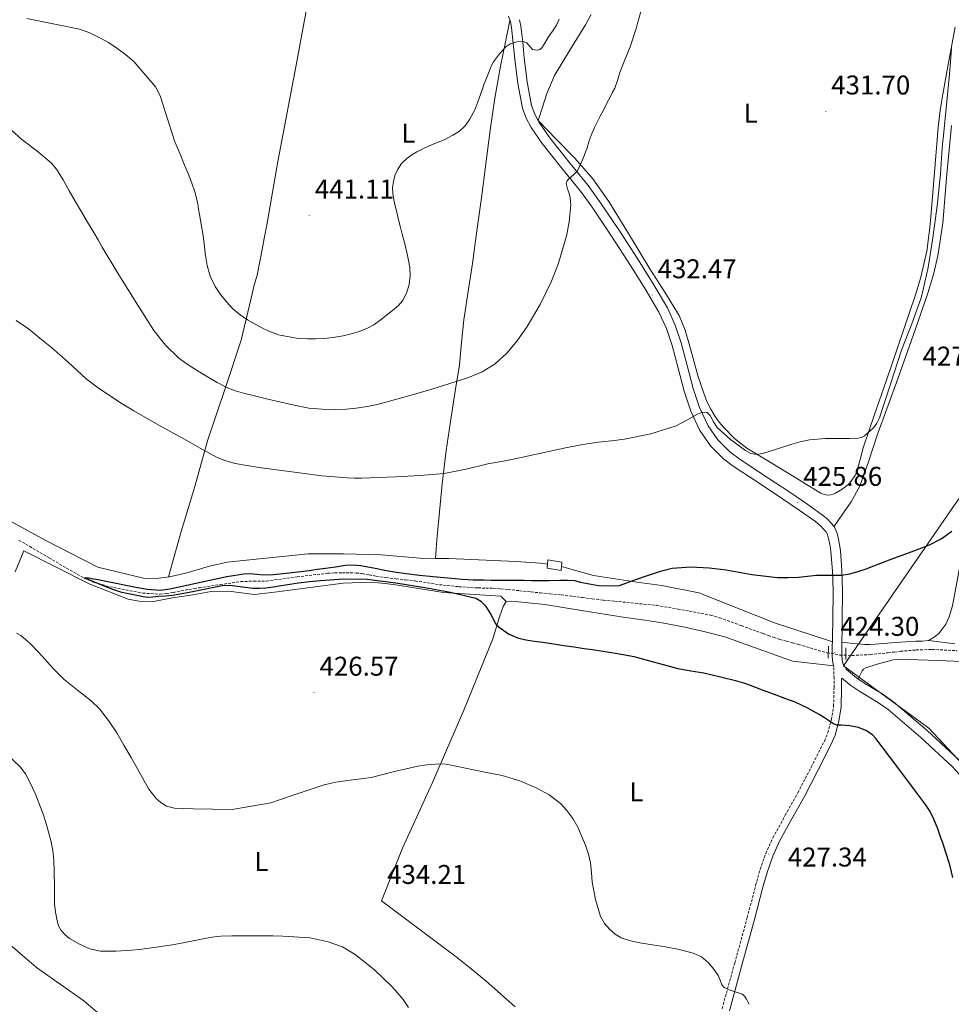
# Model space of a CAD drawing. Units: metres. Extents: x 606455 to 610956, y 4735801 to 4738841.
# Drawn here: x 609124 to 609468, y 4736726 to 4737090 of the extents above; entities that cross this region are included whole.
import ezdxf
from ezdxf.enums import TextEntityAlignment as Align

# ---------------------------------------------------------------- set-up
doc = ezdxf.new("R2010")
doc.units = ezdxf.units.M
doc.header["$MEASUREMENT"] = 0
doc.linetypes.add('TRAZOSX2', pattern=[1.5, 1, -0.5])
for name, color, linetype, lineweight in [('Carátula', 7, 'Continuous', 5), ('Level 1', 19, 'Continuous', 0), ('Level 11', 142, 'Continuous', 13), ('Level 16', 1, 'Continuous', 0), ('Level 21', 19, 'Continuous', 0), ('Level 25', 1, 'Continuous', 0), ('Level 36', 19, 'Continuous', 40), ('Level 37', 92, 'Continuous', 0), ('Level 4', 36, 'Continuous', 30), ('Level 41', 19, 'Continuous', 0), ('Level 5', 36, 'Continuous', 0), ('Level 7', 19, 'Continuous', 0)]:
    doc.layers.add(name, color=color, linetype=linetype, lineweight=lineweight)
doc.styles.add('Arial', font='ARIAL.TTF', dxfattribs={"height": 0.2})

# ---------------------------------------------------------------- blocks, each defined once
blk = doc.blocks.new('5PATER')
at = {"layer": 'Carátula', "linetype": 'Continuous', "lineweight": 5}
h = blk.add_hatch(color=250, dxfattribs=at)
edge = h.paths.add_edge_path()
edge.add_ellipse((0, 0), major_axis=(-1.33, -1.34), ratio=0.999422, start_angle=0, end_angle=360)

msp = doc.modelspace()

# ---------------------------------------------------------------- linework, layer by layer
at = {"layer": 'Level 1', "color": 19, "linetype": 'Continuous', "lineweight": 0, "ltscale": 0.5}
msp.add_polyline3d([(609479.4, 4736807.3, 424.12), (609459.89, 4736828.21, 424.02), (609428.4, 4736851.15, 424.36), (609490.68, 4736941.41, 425.47)], dxfattribs=at)
at = {"layer": 'Level 11', "color": 142, "linetype": 'TRAZOSX2', "lineweight": 13}
for points in [[(609124.08, 4736897.59, 425.03), (609135.22, 4736891.04, 425.03), (609141.68, 4736887.28, 425.03), (609148.21, 4736883.6, 425.01), (609151.86, 4736881.97, 424.93), (609157.65, 4736880.38, 424.69), (609163.6, 4736879.18, 424.5), (609169.81, 4736878.02, 424.43), (609176.02, 4736877.63, 424.36), (609178.6, 4736877.86, 424.32), (609181.19, 4736878.27, 424.28), (609184, 4736878.85, 424.26), (609186.8, 4736879.39, 424.23), (609188.74, 4736879.7, 424.22), (609190.68, 4736880, 424.2), (609198.3, 4736881.16, 424.18), (609205.94, 4736882.27, 424.18), (609210.71, 4736882.45, 424.19), (609215.49, 4736882.49, 424.18), (609226.72, 4736884.01, 424.09), (609237.97, 4736885.36, 423.99), (609240.71, 4736885.47, 423.97), (609243.44, 4736885.52, 423.94), (609244.91, 4736885.53, 423.91), (609246.37, 4736885.52, 423.85), (609248.6, 4736885.44, 423.75), (609250.82, 4736885.23, 423.67), (609253.33, 4736884.77, 423.66), (609255.83, 4736884.3, 423.67), (609259.54, 4736883.78, 423.63), (609263.25, 4736883.29, 423.61), (609266.81, 4736882.91, 423.61), (609270.37, 4736882.53, 423.61)], [(609270.37, 4736882.53, 423.61), (609274.81, 4736881.83, 423.61), (609279.25, 4736881.13, 423.61), (609286.4, 4736880.4, 423.59), (609293.56, 4736879.93, 423.58), (609296.36, 4736879.9, 423.58), (609299.16, 4736879.84, 423.58), (609301.9, 4736879.63, 423.57), (609304.63, 4736879.37, 423.56), (609308.85, 4736878.91, 423.54), (609313.08, 4736878.46, 423.51), (609316.52, 4736878.13, 423.5), (609319.97, 4736877.79, 423.5), (609324.21, 4736877.35, 423.5), (609328.44, 4736876.88, 423.5), (609332.06, 4736876.38, 423.5), (609335.68, 4736875.9, 423.5), (609339.84, 4736875.46, 423.5), (609344, 4736875.04, 423.5), (609351.66, 4736874.28, 423.5), (609359.32, 4736873.5, 423.5), (609367.27, 4736872.16, 423.5), (609371.58, 4736871.36, 423.5), (609375.88, 4736870.53, 423.5), (609379.31, 4736869.86, 423.5), (609382.68, 4736868.94, 423.5), (609390.7, 4736866.03, 423.44), (609398.71, 4736863.1, 423.29), (609400.63, 4736862.4, 423.18), (609402.55, 4736861.71, 423.08), (609404.93, 4736860.95, 423.04), (609407.33, 4736860.28, 423.02), (609409.58, 4736859.69, 423), (609411.83, 4736859.1, 422.98), (609414.74, 4736858.22, 422.94), (609417.65, 4736857.31, 422.89), (609422.32, 4736856, 422.87), (609427.06, 4736855.18, 422.84), (609431.51, 4736855.01, 422.73), (609438.2, 4736855.34, 422.48), (609444.88, 4736856.01, 422.28), (609447.16, 4736856.29, 422.25), (609449.43, 4736856.56, 422.22), (609455.23, 4736857.05, 422.07), (609461.03, 4736857.24, 421.94), (609470.29, 4736856.77, 421.88)]]:
    msp.add_polyline3d(points, dxfattribs=at)
at = {"layer": 'Level 16', "color": 1, "linetype": 'Continuous', "lineweight": 13, "ltscale": 0.5}
msp.add_polyline3d([(609319.04, 4736887.21, 426.57), (609319.33, 4736890.34, 426.57), (609324.5, 4736889.49, 426.57), (609324.25, 4736886.32, 426.57), (609319.04, 4736887.21, 426.57)], dxfattribs=at)
at = {"layer": 'Level 21', "color": 1, "linetype": 'Continuous', "lineweight": 0}
for points in [[(609422.73, 4736854, 424.3), (609422.82, 4736858.45, 424.3)], [(609429.22, 4736857.89, 424.3), (609429.2, 4736853.55, 424.3)]]:
    msp.add_polyline3d(points, dxfattribs=at)
at = {"layer": 'Level 21', "color": 19, "linetype": 'TRAZOSX2', "lineweight": 0}
msp.add_polyline3d([(609383.58, 4736724.64, 429.98), (609388.23, 4736741.45, 429.32), (609392.88, 4736758.26, 428.6), (609395.97, 4736770.2, 427.89), (609397.66, 4736776.13, 427.48), (609399.71, 4736781.94, 427.1), (609402.33, 4736787.7, 426.73), (609406.91, 4736796.02, 426.19), (609411.55, 4736804.32, 425.67), (609416.49, 4736813.83, 425.21), (609421.36, 4736823.43, 424.9), (609422.64, 4736826.51, 424.84), (609423.92, 4736831.36, 424.75), (609424.73, 4736836.32, 424.66), (609424.89, 4736843.15, 424.47), (609424.89, 4736846.56, 424.39), (609424.86, 4736850.91, 424.37)], dxfattribs=at)
at = {"layer": 'Level 21', "color": 19, "linetype": 'Continuous', "lineweight": 0}
msp.add_polyline3d([(609386.27, 4736723.89, 429.98), (609390.92, 4736740.71, 429.32), (609395.58, 4736757.53, 428.6), (609398.66, 4736769.47, 427.89), (609400.32, 4736775.28, 427.48), (609402.3, 4736780.89, 427.1), (609404.83, 4736786.44, 426.73), (609409.36, 4736794.67, 426.19), (609414.01, 4736803, 425.67), (609418.98, 4736812.55, 425.21), (609423.9, 4736822.26, 424.9), (609425.29, 4736825.62, 424.84), (609426.65, 4736830.78, 424.75), (609427.52, 4736836.06, 424.66), (609427.68, 4736843.11, 424.47), (609427.68, 4736846.39, 424.39), (609427.76, 4736846.64, 424.39)], dxfattribs=at)
at = {"layer": 'Level 25', "color": 1, "linetype": 'Continuous', "lineweight": 0}
for points in [[(609424.86, 4736850.91, 424.36), (609424.56, 4736851.83, 424.36), (609424.37, 4736853.15, 424.36), (609424.27, 4736855, 424.37), (609424.23, 4736856.78, 424.38), (609424.42, 4736867.92, 424.44), (609424.55, 4736878.93, 424.52), (609424.31, 4736886.19, 424.75), (609423.77, 4736893.43, 425.02), (609423.51, 4736895.3, 425.04), (609423.15, 4736897.17, 425.06), (609422.78, 4736898.64, 425.11), (609422.31, 4736899.94, 425.18), (609421.94, 4736900.65, 425.26), (609421.42, 4736901.32, 425.35), (609419.83, 4736902.97, 425.38), (609418.05, 4736904.45, 425.42), (609412.04, 4736908.67, 425.86), (609405.89, 4736912.88, 426.31), (609396.86, 4736918.8, 426.85), (609387.69, 4736924.83, 427.42), (609384.09, 4736927.59, 427.73), (609379.31, 4736932.42, 428.32), (609375.39, 4736938.08, 428.98), (609372.02, 4736945.25, 429.9), (609369.56, 4736952.58, 430.76), (609367.38, 4736961.12, 431.37), (609365.18, 4736969.39, 431.74), (609363.04, 4736975.71, 431.94), (609360.3, 4736981.72, 432.15), (609355.22, 4736990.38, 432.52), (609349.79, 4736998.99, 432.95), (609342.78, 4737009.82, 433.66), (609335.66, 4737020.5, 434.39), (609331.35, 4737026.39, 434.77), (609324.31, 4737035.04, 435.3), (609317.24, 4737043.98, 435.85), (609313.1, 4737049.92, 436.2), (609311.26, 4737053.35, 436.43), (609309.93, 4737057.07, 436.74), (609308.22, 4737066.17, 437.76), (609307.12, 4737075.09, 438.79), (609306.53, 4737081.03, 439.46), (609305.89, 4737086.78, 440.14), (609305.46, 4737088.91, 440.48), (609304.79, 4737090.98, 440.86)], [(609471.1, 4736816.33, 424.13), (609459.3, 4736827.34, 424.05), (609446.97, 4736837.78, 423.99), (609442.86, 4736840.73, 424), (609436.31, 4736844.67, 424.08), (609433.14, 4736846.76, 424.14), (609430.19, 4736849.17, 424.22), (609429.54, 4736849.88, 424.29), (609428.96, 4736850.66, 424.36), (609428.25, 4736851.78, 424.36), (609427.98, 4736852.62, 424.36), (609427.85, 4736853.49, 424.36), (609427.76, 4736855.14, 424.37), (609427.72, 4736856.79, 424.38), (609427.91, 4736867.87, 424.44), (609428.04, 4736878.96, 424.52), (609427.8, 4736886.38, 424.75), (609427.25, 4736893.79, 425.02), (609426.96, 4736895.87, 425.04), (609426.56, 4736897.94, 425.06), (609426.12, 4736899.66, 425.11), (609425.52, 4736901.35, 425.18), (609424.9, 4736902.53, 425.26), (609424.08, 4736903.6, 425.35), (609422.22, 4736905.54, 425.38), (609420.17, 4736907.23, 425.42), (609414.03, 4736911.54, 425.86), (609407.84, 4736915.78, 426.31), (609398.78, 4736921.72, 426.85), (609389.71, 4736927.68, 427.42), (609386.4, 4736930.21, 427.73), (609382.01, 4736934.66, 428.32), (609378.43, 4736939.83, 428.98), (609375.26, 4736946.56, 429.9), (609372.91, 4736953.57, 430.76), (609370.76, 4736962, 431.37), (609368.53, 4736970.4, 431.74), (609366.29, 4736976.99, 431.94), (609363.41, 4736983.33, 432.15), (609358.2, 4736992.19, 432.52), (609352.74, 4737000.87, 432.95), (609345.7, 4737011.74, 433.66), (609338.53, 4737022.5, 434.39), (609334.11, 4737028.52, 434.77), (609327.03, 4737037.23, 435.3), (609320.05, 4737046.07, 435.85), (609316.08, 4737051.75, 436.2), (609314.46, 4737054.77, 436.43), (609313.31, 4737057.99, 436.74), (609311.67, 4737066.7, 437.76), (609310.59, 4737075.48, 438.79), (609310, 4737081.4, 439.46), (609309.35, 4737087.32, 440.14), (609308.87, 4737089.69, 440.47)], [(609645, 4736605.25, 423.43), (609643.94, 4736606.5, 423.43), (609634.7, 4736617.27, 423.42), (609625.72, 4736627.74, 423.42), (609611.42, 4736644.44, 423.7), (609597.11, 4736661.14, 423.98), (609573.82, 4736688.41, 423.92), (609550.54, 4736715.7, 423.86), (609524.35, 4736746.26, 423.84), (609498.11, 4736776.84, 423.85), (609492.26, 4736784.13, 423.89), (609484.05, 4736795.3, 424.02), (609475.69, 4736806.12, 424.12), (609468.62, 4736813.87, 424.13), (609456.98, 4736824.73, 424.05), (609444.82, 4736835.02, 423.99), (609440.94, 4736837.81, 424), (609434.45, 4736841.71, 424.08), (609431.06, 4736843.95, 424.14), (609427.78, 4736846.63, 424.22), (609427.76, 4736846.64, 424.22)]]:
    msp.add_polyline3d(points, dxfattribs=at)
at = {"layer": 'Level 36', "color": 92, "linetype": 'Continuous', "lineweight": 0}
for points in [[(609243.07, 4737160.04, 446.85), (609238.34, 4737137.46, 445.83), (609232.37, 4737105.69, 443.69), (609226.45, 4737072.87, 442.12), (609219.62, 4737037.3, 440.98), (609215.66, 4737014.57, 441.06), (609214.64, 4737008.95, 441), (609213.9, 4737004.82, 440.98), (609213.07, 4737001.11, 440.97), (609211.98, 4736995.41, 440.94), (609210.77, 4736991.19, 440.9), (609209.76, 4736986.9, 440.5), (609206.13, 4736971.35, 438.15), (609200.35, 4736953.96, 434.01), (609193.63, 4736934.25, 430.36), (609188.96, 4736917.41, 428.49), (609183.93, 4736900.82, 427.46), (609179.34, 4736883.99, 427.2)], [(609329.25, 4737038.53, 435.24), (609322.48, 4737045.49, 435.75), (609315.71, 4737052.45, 436.25), (609317.33, 4737057.43, 436.52), (609318.95, 4737062.42, 436.79), (609321.77, 4737069.07, 436.94), (609327.38, 4737078.46, 436.62), (609333.15, 4737087.78, 436.28), (609334.2, 4737089.66, 436.26), (609335.23, 4737091.56, 436.25)], [(609305.29, 4737089.43, 440.58), (609303.58, 4737080.96, 439.93), (609301.87, 4737072.48, 439.29), (609299.76, 4737060.76, 438.84), (609298.02, 4737048.96, 438.74), (609296.4, 4737036.43, 438.59), (609294.78, 4737023.89, 438.41), (609293.12, 4737011.79, 438.13), (609291.42, 4736999.7, 437.8), (609289.83, 4736989.32, 437.46), (609288.22, 4736978.95, 437.02), (609287.42, 4736970.59, 436.43), (609286.62, 4736962.24, 435.59), (609285.09, 4736952.58, 434.41), (609283.55, 4736942.95, 433.05), (609281.8, 4736930.71, 430.66), (609280.98, 4736924.58, 429.44), (609280.27, 4736918.4, 428.58), (609279.24, 4736908.05, 427.83), (609278.33, 4736897.65, 427.34), (609278.05, 4736894.24, 427.19), (609277.77, 4736890.82, 427.05)], [(609469.59, 4737086.91, 429.83), (609467.31, 4737074.56, 429.85), (609465.09, 4737062.19, 429.83), (609464.54, 4737059.21, 429.85), (609464.05, 4737056.21, 429.86), (609463.38, 4737050.02, 429.9), (609462.88, 4737043.81, 429.93), (609461.65, 4737028.91, 430.04), (609460.42, 4737014.02, 430.18), (609459.18, 4737004.25, 430.41), (609456.96, 4736994.66, 430.57), (609454.91, 4736988.11, 430.46), (609452.74, 4736981.6, 430.31), (609448.41, 4736968.92, 430.15), (609444.08, 4736956.24, 429.99), (609439.88, 4736943.92, 429.68), (609435.68, 4736931.6, 429.18)], [(609424.88, 4736902.55, 425.26), (609428.06, 4736907.16, 425.88), (609431.25, 4736911.76, 426.5), (609434.42, 4736917.48, 427.12), (609437.79, 4736926.84, 427.72), (609440.85, 4736936.35, 428.07), (609447.91, 4736955.77, 428.62), (609454.88, 4736975.23, 429.08), (609459.56, 4736988.75, 429.38), (609461.59, 4736995.6, 429.5), (609463.22, 4737002.56, 429.56), (609465.01, 4737014.53, 429.52), (609466.54, 4737032.61, 429.26), (609468.22, 4737050.66, 428.9)], [(609435.68, 4736931.6, 429.18), (609434.51, 4736927.29, 428.81), (609433.36, 4736922.96, 428.44), (609432.66, 4736921.4, 428.41), (609431.12, 4736919.22, 428.31), (609430.48, 4736918.55, 428.26), (609429.23, 4736917.41, 428.27), (609427.9, 4736916.37, 428.28), (609426.73, 4736915.61, 428.29), (609425.49, 4736914.95, 428.3), (609424.6, 4736914.58, 428.3), (609423.69, 4736914.32, 428.3), (609422.46, 4736914.19, 428.3), (609421.25, 4736914.42, 428.3), (609419.98, 4736914.97, 428.3), (609418.78, 4736915.63, 428.3), (609414.76, 4736918.09, 428.33), (609410.75, 4736920.55, 428.44), (609401.7, 4736926.06, 429.23), (609392.67, 4736931.59, 430.15), (609388.14, 4736935.09, 430.39), (609384.1, 4736939.25, 430.68), (609382.51, 4736941.17, 430.93), (609381.09, 4736943.2, 431.19), (609379.4, 4736945.89, 431.47), (609378, 4736948.72, 431.72), (609376.23, 4736953.54, 432.05), (609374.59, 4736958.4, 432.3), (609371.56, 4736969.59, 432.69), (609369.94, 4736975.14, 432.83), (609367.73, 4736980.47, 432.94), (609362.47, 4736989.17, 432.97), (609356.88, 4736997.67, 433), (609349.38, 4737010.17, 433.35), (609341.79, 4737022.64, 433.98), (609335.93, 4737030.92, 434.62), (609329.25, 4737038.53, 435.24)], [(609506.98, 4736968.4, 424.79), (609500.95, 4736952.68, 424.64), (609494.93, 4736936.96, 424.49), (609490.18, 4736926.19, 424.29), (609481.81, 4736910.59, 423.79), (609473.42, 4736895.04, 423.34), (609471.76, 4736890.62, 423.29), (609468.61, 4736873.28, 423.46), (609467.44, 4736869.28, 423.53), (609466.2, 4736866.57, 423.57), (609463.57, 4736863.11, 423.6), (609461.82, 4736861.71, 423.59), (609459.74, 4736860.58, 423.58), (609457.43, 4736860.26, 423.46), (609455.12, 4736860.35, 423.35), (609447.63, 4736859.74, 423.37), (609440.14, 4736859.15, 423.64), (609438.13, 4736859.02, 423.76), (609436.12, 4736859.06, 423.88), (609431.95, 4736859.48, 424.14), (609427.78, 4736859.9, 424.39)], [(609114.59, 4736908.09, 427.08), (609133.74, 4736897.56, 427.02), (609153.23, 4736887.64, 426.9), (609170.03, 4736883.53, 426.92), (609173.88, 4736883.33, 426.98), (609176.7, 4736883.61, 427.1), (609179.64, 4736884.04, 427.21), (609185.69, 4736885.4, 427.24), (609194.37, 4736887.93, 427.32), (609200.96, 4736889.45, 427.53), (609230.78, 4736892.55, 427.48), (609243.87, 4736892.55, 427.35), (609257.74, 4736892.16, 427.08), (609272.22, 4736890.87, 427.05), (609277.92, 4736890.82, 427.05), (609282.78, 4736890.77, 427.05), (609307.49, 4736889.73, 426.12), (609316.59, 4736889.09, 426.17), (609319.18, 4736888.74, 426.06)], [(609122.73, 4736885.9, 428.55), (609125.92, 4736893.61, 428.01), (609150.03, 4736881.41, 427.62), (609164.4, 4736875.75, 426.73), (609168.3, 4736875.01, 426.54), (609173.71, 4736874.95, 426.44), (609180.72, 4736876.29, 425.9), (609188.24, 4736877.4, 425.56), (609195.07, 4736878.58, 425.62), (609201.39, 4736878.79, 425.62), (609211.04, 4736877.51, 425.61), (609219.45, 4736878.52, 425.42), (609243.79, 4736881.73, 425.11), (609250.44, 4736881.97, 425.11), (609256.73, 4736881.88, 425.02), (609262.28, 4736881.24, 424.89), (609280.73, 4736878.29, 424.81), (609301.9, 4736876.9, 424.84), (609303.85, 4736874.91, 424.86)], [(609424.28, 4736860.01, 424.39), (609402.91, 4736867.01, 424.15), (609374.97, 4736878.08, 424.52), (609361.34, 4736880.8, 424.7), (609352.11, 4736882.08, 425.02), (609336.19, 4736884.59, 425.46), (609324.37, 4736887.85, 425.85)], [(609307.18, 4736725.29, 432.57), (609296.49, 4736734.79, 433.73), (609291.02, 4736739.39, 434.19), (609285.4, 4736743.81, 434.36), (609271.65, 4736754.16, 434.29), (609257.9, 4736764.5, 434.22), (609265.68, 4736783.89, 433.59), (609276.72, 4736808.13, 430.81), (609288.24, 4736834.88, 427.62), (609298.94, 4736861.11, 424.84), (609301.56, 4736869.65, 424.89), (609302.84, 4736873.11, 424.86), (609303.85, 4736874.92, 424.86), (609305.96, 4736875.04, 424.95), (609318.22, 4736873.79, 425.14), (609331.68, 4736871.65, 425.1), (609340.88, 4736870.08, 425.02), (609347.1, 4736869.17, 425), (609355.12, 4736868.07, 424.95), (609361.48, 4736867.11, 424.87), (609369.8, 4736865.41, 424.78), (609376.81, 4736863.91, 424.74), (609384.65, 4736861.84, 424.52), (609409.52, 4736852.96, 424.38), (609424.77, 4736851.18, 424.36)], [(609459.74, 4736860.58, 423.58), (609469.47, 4736859.31, 423.65)], [(609610.98, 4736856.23, 422.67), (609609.32, 4736856.72, 422.66), (609607.66, 4736857.2, 422.65), (609606.27, 4736857.29, 422.65), (609604.84, 4736857.15, 422.66), (609585.71, 4736856.05, 422.84), (609566.57, 4736854.95, 423.02), (609542.64, 4736853.5, 423.14), (609518.72, 4736852.1, 423.19), (609508.54, 4736851.83, 423.17), (609493.26, 4736852.14, 423.06), (609477.98, 4736852.59, 423.03), (609463.3, 4736853.19, 423.2), (609448.62, 4736853.63, 423.45), (609446.78, 4736853.39, 423.48), (609444.96, 4736852.95, 423.53), (609440.76, 4736851.83, 423.77), (609436.64, 4736850.4, 424.12), (609435.82, 4736849.99, 424.25), (609435.23, 4736849.35, 424.33), (609434.5, 4736847.84, 424.23), (609433.78, 4736846.34, 424.13)], [(609167.23, 4736711.11, 436.7), (609148.09, 4736727.56, 435.8), (609130.62, 4736739.83, 435.96), (609108.56, 4736758.69, 436.94), (609087.47, 4736775.49, 438.66), (609074.92, 4736749.17, 439.13), (609074.41, 4736747.38, 439.08), (609073.12, 4736743.48, 439.1), (609072.41, 4736741.57, 439.16), (609070.86, 4736737.17, 439.37), (609069.23, 4736733.94, 439.37), (609062.22, 4736723.75, 439.5)]]:
    msp.add_polyline3d(points, dxfattribs=at)
at = {"layer": 'Level 4', "color": 36, "linetype": 'Continuous', "lineweight": 30}
for points in [[(609385.13, 4736886.63, 425.01), (609394.54, 4736884.95, 425.01), (609403.99, 4736883.84, 425.01), (609407.86, 4736883.78, 425.01), (609411.73, 4736883.92, 425.01), (609415.1, 4736884.25, 425.01), (609418.47, 4736884.6, 425.01), (609423.05, 4736884.62, 425.01), (609427.64, 4736884.68, 425.01), (609430.72, 4736885.15, 425.01), (609433.73, 4736885.98, 425.01), (609436.7, 4736887.02, 425.01), (609439.64, 4736888.11, 425.01), (609446, 4736890.52, 425.01), (609452.37, 4736892.94, 425.01), (609456.26, 4736894.4, 425.01), (609460.15, 4736895.87, 425.01), (609464.43, 4736898.03, 425.01), (609468.33, 4736900.92, 425.01)], [(609314.3, 4736860.2, 425.01), (609311.19, 4736860.64, 425.01), (609308.55, 4736861.26, 425.01), (609304.81, 4736862.91, 425.01), (609301.35, 4736865.29, 425.01), (609299.85, 4736867.05, 425.01), (609298.34, 4736870.17, 425.01), (609296.52, 4736873.09, 425.01), (609294.77, 4736874.81, 425.01), (609292.71, 4736876, 425.01), (609283.34, 4736878.27, 425.01), (609273.88, 4736879.93, 425.01), (609263.23, 4736881.7, 425.01), (609252.55, 4736883.01, 425.01), (609243.93, 4736883.19, 425.01), (609235.32, 4736882.59, 425.01), (609231.27, 4736882.15, 425.01), (609227.24, 4736881.65, 425.01), (609224.08, 4736881.21, 425.01), (609220.92, 4736880.77, 425.01), (609218.06, 4736880.28, 425.01), (609215.2, 4736879.81, 425.01), (609212.82, 4736879.68, 425.01), (609210.42, 4736879.74, 425.01), (609204.74, 4736880.49, 425.01), (609201.91, 4736880.83, 425.01), (609199.09, 4736880.69, 425.01), (609195.44, 4736879.99, 425.01), (609191.8, 4736879.26, 425.01), (609186.3, 4736878.18, 425.01), (609180.79, 4736877.18, 425.01), (609178.13, 4736876.93, 425.01), (609175.46, 4736876.77, 425.01), (609173.56, 4736876.55, 425.01), (609171.67, 4736876.41, 425.01), (609169.92, 4736876.63, 425.01), (609168.18, 4736877.02, 425.01), (609165.14, 4736877.59, 425.01), (609162.12, 4736878.25, 425.01), (609159.13, 4736879.22, 425.01), (609156.21, 4736880.38, 425.01), (609153.26, 4736881.6, 425.01), (609150.31, 4736882.83, 425.01), (609149.02, 4736883.25, 425.01), (609148.21, 4736883.6, 425.01), (609148.5, 4736883.71, 425.01), (609149.71, 4736883.65, 425.01), (609151, 4736883.47, 425.01), (609153.94, 4736882.9, 425.01), (609156.88, 4736882.32, 425.01), (609166.59, 4736880.29, 425.01), (609171.44, 4736879.47, 425.01), (609176.29, 4736879.13, 425.01), (609179.75, 4736879.57, 425.01), (609183.2, 4736880.38, 425.01), (609188.89, 4736881.62, 425.01), (609194.56, 4736882.85, 425.01), (609200.78, 4736884.11, 425.01), (609207.03, 4736885.18, 425.01), (609209.44, 4736885.28, 425.01), (609213.09, 4736884.88, 425.01), (609216.72, 4736884.75, 425.01), (609223.98, 4736885.48, 425.01), (609231.22, 4736886.38, 425.01), (609234.21, 4736886.81, 425.01), (609237.19, 4736887.23, 425.01), (609240.89, 4736887.76, 425.01), (609244.6, 4736888.29, 425.01), (609247.38, 4736888.46, 425.01), (609250.15, 4736888.21, 425.01), (609254.95, 4736887.32, 425.01), (609259.75, 4736886.43, 425.01), (609263.37, 4736885.79, 425.01), (609267.01, 4736885.23, 425.01), (609271.96, 4736884.68, 425.01), (609276.92, 4736884.19, 425.01), (609282.33, 4736883.65, 425.01), (609287.75, 4736883.17, 425.01), (609291.68, 4736882.96, 425.01), (609295.62, 4736882.88, 425.01), (609298.34, 4736882.84, 425.01), (609301.06, 4736882.81, 425.01), (609305.8, 4736882.8, 425.01), (609310.55, 4736882.78, 425.01), (609313.2, 4736882.74, 425.01), (609315.84, 4736882.69, 425.01), (609319.8, 4736882.74, 425.01), (609323.76, 4736882.85, 425.01), (609326.48, 4736882.81, 425.01), (609329.19, 4736882.64, 425.01), (609331.26, 4736882.07, 425.01), (609337.94, 4736880.89, 425.01), (609342.55, 4736880.73, 425.01), (609345.67, 4736880.85, 425.01), (609351.35, 4736882.94, 425.01), (609356.08, 4736884.57, 425.01), (609360.8, 4736886.19, 425.01), (609365.19, 4736887.25, 425.01), (609372.02, 4736887.69, 425.01), (609378.85, 4736887.37, 425.01), (609385.13, 4736886.63, 425.01)], [(609468.74, 4736773.06, 425.01), (609467.75, 4736777.28, 425.01), (609466.5, 4736781.14, 425.01), (609465.25, 4736785, 425.01), (609464.87, 4736786.2, 425.01), (609464.48, 4736787.39, 425.01), (609463.2, 4736790.99, 425.01), (609461.75, 4736794.54, 425.01), (609460.38, 4736797.39, 425.01), (609458.69, 4736800.04, 425.01), (609456.82, 4736802.5, 425.01), (609454.95, 4736804.94, 425.01), (609447.67, 4736814.63, 425.01), (609440.36, 4736824.33, 425.01), (609439.05, 4736825.73, 425.01), (609436.66, 4736827.36, 425.01), (609433.94, 4736828.44, 425.01), (609430.72, 4736829.05, 425.01), (609427.49, 4736829.29, 425.01), (609425.89, 4736829.26, 425.01), (609424.47, 4736829.93, 425.01), (609422.9, 4736830.98, 425.01), (609421.33, 4736832.01, 425.01), (609420.36, 4736832.63, 425.01), (609419.38, 4736833.23, 425.01), (609415.04, 4736835.71, 425.01), (609410.52, 4736837.79, 425.01), (609406.72, 4736839.19, 425.01), (609402.92, 4736840.59, 425.01), (609398.52, 4736842.24, 425.01), (609394.13, 4736843.89, 425.01), (609391.61, 4736844.74, 425.01), (609389.06, 4736845.49, 425.01), (609382.95, 4736847.06, 425.01), (609376.8, 4736848.43, 425.01), (609372.1, 4736849.25, 425.01), (609367.4, 4736850.08, 425.01), (609351.19, 4736854.49, 425.01), (609345.03, 4736855.64, 425.01), (609338.84, 4736856.62, 425.01), (609335.76, 4736857.05, 425.01), (609332.69, 4736857.49, 425.01), (609328.96, 4736858.02, 425.01), (609325.24, 4736858.56, 425.01), (609321.32, 4736859.15, 425.01), (609317.41, 4736859.76, 425.01), (609314.3, 4736860.2, 425.01)]]:
    msp.add_polyline3d(points, dxfattribs=at)
at = {"layer": 'Level 5', "color": 36, "linetype": 'Continuous', "lineweight": 0}
for points in [[(609353.58, 4737092.73, 435.01), (609351.8, 4737086.12, 435.01), (609349.61, 4737079.65, 435.01), (609347.74, 4737074.92, 435.01), (609345.87, 4737070.21, 435.01), (609344.98, 4737067.3, 435.01), (609343.95, 4737064.46, 435.01), (609343.15, 4737062.9, 435.01), (609342.35, 4737061.34, 435.01), (609341.06, 4737058.84, 435.01), (609339.78, 4737056.33, 435.01), (609338.62, 4737054.08, 435.01), (609337.45, 4737051.82, 435.01), (609336.48, 4737049.86, 435.01), (609335.58, 4737047.87, 435.01), (609334.58, 4737044.98, 435.01), (609333.67, 4737042.05, 435.01), (609332.11, 4737037.9, 435.01), (609330.2, 4737033.89, 435.01), (609328.78, 4737032.43, 435.01), (609327.18, 4737031.05, 435.01), (609326.46, 4737030.2, 435.01), (609326.09, 4737029.26, 435.01), (609326.58, 4737027.26, 435.01), (609327.27, 4737025.21, 435.01), (609327.51, 4737023.88, 435.01), (609327.7, 4737022.54, 435.01), (609327.8, 4737021.35, 435.01), (609327.18, 4737014.98, 435.01), (609326.19, 4737009.87, 435.01), (609323.21, 4736999.8, 435.01), (609320.62, 4736993.17, 435.01), (609316.47, 4736984.51, 435.01), (609311.61, 4736976.41, 435.01), (609307.93, 4736971.15, 435.01), (609304.2, 4736966.6, 435.01), (609299.8, 4736962.72, 435.01), (609295.04, 4736959.76, 435.01), (609289.96, 4736957.58, 435.01), (609282.41, 4736955.12, 435.01), (609274.82, 4736952.81, 435.01), (609265.82, 4736950.23, 435.01), (609256.76, 4736947.79, 435.01), (609252.7, 4736946.92, 435.01), (609248.58, 4736946.3, 435.01), (609244.8, 4736945.97, 435.01), (609241.02, 4736945.85, 435.01), (609236.05, 4736945.87, 435.01), (609231.08, 4736946.33, 435.01), (609225.64, 4736947.37, 435.01), (609220.26, 4736948.59, 435.01), (609215.4, 4736949.77, 435.01), (609210.55, 4736950.96, 435.01), (609207, 4736951.86, 435.01), (609203.48, 4736952.86, 435.01), (609200.31, 4736954.15, 435.01), (609197.29, 4736955.79, 435.01), (609193.74, 4736957.88, 435.01), (609190.23, 4736960.01, 435.01), (609186.59, 4736962.24, 435.01), (609183.11, 4736964.73, 435.01), (609178.16, 4736969.58, 435.01), (609173.91, 4736975.01, 435.01), (609166.46, 4736986.65, 435.01), (609160.58, 4736996.13, 435.01), (609154.86, 4737005.68, 435.01), (609153.3, 4737008.39, 435.01), (609151.74, 4737011.1, 435.01), (609149.45, 4737014.94, 435.01), (609147.16, 4737018.77, 435.01), (609144.89, 4737022.65, 435.01), (609142.63, 4737026.54, 435.01), (609140.4, 4737030.57, 435.01), (609137.98, 4737034.47, 435.01), (609136.01, 4737036.83, 435.01), (609130.67, 4737041.33, 435.01), (609125.1, 4737045.5, 435.01), (609121.29, 4737048.89, 435.01)], [(609264.1, 4737016.33, 440.01), (609264.82, 4737013.45, 440.01), (609265.53, 4737010.57, 440.01), (609266.45, 4737006.94, 440.01), (609267.38, 4737003.31, 440.01), (609267.9, 4737000.78, 440.01), (609268.3, 4736998.22, 440.01), (609268.45, 4736995.11, 440.01), (609268.07, 4736991.98, 440.01), (609267.17, 4736988.79, 440.01), (609265.65, 4736985.87, 440.01), (609264.2, 4736984.21, 440.01), (609261.95, 4736982.29, 440.01), (609259.64, 4736980.49, 440.01), (609257.38, 4736978.76, 440.01), (609255.06, 4736977.09, 440.01), (609252.47, 4736975.69, 440.01), (609249.7, 4736974.64, 440.01), (609246.73, 4736973.69, 440.01), (609243.7, 4736972.97, 440.01), (609240.11, 4736972.41, 440.01), (609236.5, 4736972.05, 440.01), (609233.55, 4736971.91, 440.01), (609230.6, 4736971.89, 440.01), (609227.14, 4736972.03, 440.01), (609219.92, 4736973.37, 440.01), (609216.3, 4736974.75, 440.01), (609213.75, 4736975.99, 440.01), (609211.26, 4736977.33, 440.01), (609208.43, 4736978.94, 440.01), (609205.69, 4736980.7, 440.01), (609203.05, 4736982.96, 440.01), (609200.68, 4736985.53, 440.01), (609198.47, 4736988.26, 440.01), (609196.55, 4736991.21, 440.01), (609194.7, 4736994.96, 440.01), (609193.54, 4736998.91, 440.01), (609193.18, 4737001.19, 440.01), (609192.87, 4737003.47, 440.01), (609192.46, 4737007.12, 440.01), (609191.98, 4737010.75, 440.01), (609191.37, 4737014.27, 440.01), (609190.74, 4737017.79, 440.01), (609190.4, 4737019.73, 440.01), (609190.06, 4737021.66, 440.01), (609189.08, 4737025.76, 440.01), (609187.72, 4737029.76, 440.01), (609186.49, 4737032.89, 440.01), (609185.22, 4737036.01, 440.01), (609184.07, 4737038.8, 440.01), (609182.92, 4737041.58, 440.01), (609181.68, 4737044.65, 440.01), (609176.37, 4737061.21, 440.01), (609174.61, 4737064.8, 440.01), (609166.51, 4737074.29, 440.01), (609163.4, 4737076.79, 440.01), (609160.23, 4737079.2, 440.01), (609157.17, 4737081.21, 440.01), (609153.96, 4737083.01, 440.01), (609150.26, 4737084.89, 440.01), (609146.38, 4737086.22, 440.01), (609136.67, 4737088.21, 440.01), (609126.95, 4737090.18, 440.01)], [(609323.5, 4737089.88, 440.01), (609322.47, 4737087.71, 440.01), (609321.03, 4737085.48, 440.01), (609319.48, 4737083.33, 440.01), (609318.26, 4737081.32, 440.01), (609317.02, 4737079.31, 440.01), (609316.33, 4737078.73, 440.01), (609315.4, 4737078.43, 440.01), (609313.61, 4737078.64, 440.01), (609312.62, 4737079.81, 440.01), (609311.53, 4737081.09, 440.01), (609310.2, 4737081.65, 440.01), (609307.79, 4737081.55, 440.01), (609305.38, 4737080.78, 440.01), (609303.91, 4737079.82, 440.01), (609303.24, 4737079.17, 440.01), (609302.65, 4737078.48, 440.01), (609301.48, 4737077.07, 440.01), (609300.33, 4737075.65, 440.01), (609299.21, 4737074.15, 440.01), (609298.31, 4737072.53, 440.01), (609297.94, 4737071.53, 440.01), (609297.58, 4737070.54, 440.01), (609296.86, 4737068.73, 440.01), (609296.15, 4737066.93, 440.01), (609295.7, 4737065.75, 440.01), (609295.26, 4737064.57, 440.01), (609294.54, 4737062.44, 440.01), (609293.85, 4737060.3, 440.01), (609292.34, 4737056.45, 440.01), (609290.39, 4737052.79, 440.01), (609288.71, 4737050.51, 440.01), (609286.64, 4737048.6, 440.01), (609284.28, 4737047.1, 440.01), (609282.66, 4737046.18, 440.01), (609281, 4737045.36, 440.01), (609278.22, 4737044.25, 440.01), (609275.45, 4737043.13, 440.01), (609273.17, 4737042.07, 440.01), (609270.94, 4737040.91, 440.01), (609269.06, 4737039.75, 440.01), (609267.27, 4737038.41, 440.01), (609265.33, 4737036.56, 440.01), (609263.77, 4737034.33, 440.01), (609262.83, 4737032.19, 440.01), (609262.3, 4737029.95, 440.01), (609262, 4737027.71, 440.01), (609262.04, 4737025.49, 440.01), (609262.4, 4737023.24, 440.01), (609262.89, 4737021.01, 440.01), (609263.5, 4737018.67, 440.01), (609264.1, 4737016.33, 440.01)], [(609468.19, 4737079.07, 430.01), (609467.91, 4737074.31, 430.01), (609467.55, 4737069.55, 430.01), (609466.42, 4737058.23, 430.01), (609465.24, 4737046.91, 430.01), (609464.95, 4737043.75, 430.01), (609464.66, 4737040.59, 430.01), (609464.41, 4737036.64, 430.01), (609464.17, 4737032.68, 430.01), (609462.93, 4737020.94, 430.01), (609461.35, 4737009.23, 430.01), (609459.7, 4736998.22, 430.01), (609457.18, 4736987.37, 430.01), (609453.62, 4736977.46, 430.01), (609449.82, 4736967.68, 430.01), (609445.75, 4736955.21, 430.01), (609441.62, 4736942.7, 430.01), (609440.72, 4736940.78, 430.01), (609439.5, 4736939.05, 430.01), (609436.2, 4736936.09, 430.01), (609434.99, 4736935.46, 430.01), (609433.72, 4736935.21, 430.01), (609430.65, 4736935.14, 430.01), (609427.57, 4736935.12, 430.01), (609424.64, 4736935.15, 430.01), (609421.7, 4736935.16, 430.01), (609415.86, 4736934.6, 430.01), (609412.41, 4736933.83, 430.01), (609409.01, 4736932.89, 430.01), (609404.82, 4736931.57, 430.01), (609400.63, 4736930.22, 430.01), (609398.47, 4736929.61, 430.01), (609396.29, 4736929.21, 430.01), (609394.24, 4736929.59, 430.01), (609392.23, 4736930.67, 430.01), (609386.64, 4736934.7, 430.01), (609381.75, 4736939.15, 430.01), (609380.38, 4736941.31, 430.01), (609379.21, 4736943.65, 430.01), (609378.07, 4736944.73, 430.01), (609376.3, 4736944.84, 430.01), (609374.47, 4736944.14, 430.01), (609370.63, 4736941.83, 430.01), (609366.66, 4736939.76, 430.01), (609357.23, 4736936.85, 430.01), (609347.59, 4736934.85, 430.01), (609342.75, 4736934.3, 430.01), (609337.91, 4736933.73, 430.01), (609332.16, 4736932.84, 430.01), (609326.42, 4736931.82, 430.01), (609316.79, 4736929.72, 430.01), (609307.16, 4736927.61, 430.01), (609302.17, 4736926.65, 430.01), (609297.17, 4736925.71, 430.01), (609289.15, 4736923.79, 430.01), (609281.08, 4736922.14, 430.01), (609272.13, 4736921.39, 430.01), (609263.16, 4736920.99, 430.01), (609256.85, 4736920.68, 430.01), (609250.55, 4736920.45, 430.01), (609247.96, 4736920.45, 430.01), (609245.37, 4736920.57, 430.01), (609240.64, 4736920.9, 430.01), (609235.93, 4736921.37, 430.01), (609229.43, 4736922.23, 430.01), (609222.93, 4736923.09, 430.01), (609220.13, 4736923.44, 430.01), (609217.33, 4736923.79, 430.01), (609212.76, 4736924.43, 430.01), (609208.2, 4736925.13, 430.01), (609203.9, 4736925.91, 430.01), (609199.7, 4736927.1, 430.01), (609197.05, 4736928.27, 430.01), (609190.98, 4736931.57, 430.01)], [(609190.98, 4736931.57, 430.01), (609184.97, 4736934.93, 430.01), (609175.75, 4736940.08, 430.01), (609166.55, 4736945.26, 430.01), (609162.19, 4736947.91, 430.01), (609157.91, 4736950.69, 430.01), (609153.3, 4736953.79, 430.01), (609148.9, 4736957.17, 430.01), (609145.58, 4736960.23, 430.01), (609142.28, 4736963.33, 430.01), (609139.18, 4736966.03, 430.01), (609136.06, 4736968.7, 430.01), (609131.86, 4736972.18, 430.01), (609127.56, 4736975.55, 430.01), (609123.01, 4736978.7, 430.01)], [(609123.22, 4736863.25, 430.01), (609124.85, 4736862.37, 430.01), (609128.28, 4736859.39, 430.01), (609131.29, 4736856.29, 430.01), (609136.82, 4736850.06, 430.01), (609140.74, 4736846.13, 430.01), (609145.69, 4736842.16, 430.01), (609150.72, 4736838.23, 430.01), (609153.81, 4736835.29, 430.01), (609157.19, 4736831.05, 430.01), (609160.16, 4736826.51, 430.01), (609162.85, 4736821.93, 430.01), (609165.51, 4736817.31, 430.01), (609172.08, 4736805.63, 430.01), (609174.7, 4736802.27, 430.01), (609176.41, 4736800.73, 430.01), (609178.59, 4736799.43, 430.01), (609181.44, 4736798.67, 430.01), (609184.89, 4736798.49, 430.01), (609188.34, 4736798.45, 430.01), (609195.57, 4736798.27, 430.01), (609202.8, 4736798.14, 430.01), (609217.01, 4736800.56, 430.01), (609220.61, 4736801.79, 430.01), (609224.2, 4736803.02, 430.01), (609230.48, 4736805.16, 430.01), (609236.77, 4736807.26, 430.01), (609241.01, 4736808.29, 430.01), (609245.36, 4736808.88, 430.01), (609254.05, 4736810.01, 430.01), (609262.67, 4736812.14, 430.01), (609271.33, 4736814.17, 430.01), (609274.58, 4736814.61, 430.01), (609277.84, 4736814.88, 430.01), (609279.79, 4736815.01, 430.01), (609281.73, 4736814.91, 430.01), (609288.89, 4736813.44, 430.01), (609296.02, 4736811.9, 430.01), (609299.25, 4736811.28, 430.01), (609302.48, 4736810.65, 430.01), (609308.93, 4736808.73, 430.01), (609315.19, 4736806.05, 430.01), (609319.78, 4736803.58, 430.01), (609323.9, 4736800.43, 430.01), (609326.32, 4736797.84, 430.01), (609328.5, 4736794.8, 430.01), (609330.29, 4736791.64, 430.01), (609333.12, 4736784.96, 430.01), (609334.24, 4736781.73, 430.01), (609335.06, 4736778.45, 430.01), (609335.41, 4736774.89, 430.01), (609335.7, 4736771.33, 430.01), (609336.84, 4736764.93, 430.01), (609338.74, 4736758.64, 430.01), (609340.17, 4736756.12, 430.01), (609342.13, 4736753.92, 430.01), (609344.09, 4736752.14, 430.01), (609346.32, 4736750.85, 430.01), (609349.73, 4736749.73, 430.01), (609353.2, 4736748.97, 430.01), (609357.94, 4736748.24, 430.01), (609362.67, 4736747.52, 430.01), (609367.8, 4736746.5, 430.01), (609372.87, 4736745.17, 430.01), (609375.93, 4736743.73, 430.01), (609378.61, 4736741.55, 430.01), (609380.52, 4736739.28, 430.01), (609382.16, 4736736.88, 430.01), (609382.88, 4736735.14, 430.01), (609383.54, 4736733.38, 430.01), (609384.35, 4736732.51, 430.01), (609386.54, 4736731.49, 430.01), (609388.8, 4736730.73, 430.01), (609389.98, 4736730.39, 430.01), (609391.14, 4736729.95, 430.01), (609391.96, 4736729.16, 430.01), (609392.55, 4736728.14, 430.01), (609393.07, 4736727.21, 430.01), (609393.55, 4736726.25, 430.01)], [(609267.86, 4736725.03, 435.01), (609265.83, 4736727.97, 435.01), (609263.83, 4736730.47, 435.01), (609261.67, 4736732.83, 435.01), (609255.25, 4736739.03, 435.01), (609248.21, 4736744.64, 435.01), (609243.44, 4736747.47, 435.01), (609238.26, 4736749.37, 435.01), (609231.62, 4736750.84, 435.01), (609221.45, 4736751.45, 435.01), (609217.97, 4736751.47, 435.01), (609212.36, 4736751.52, 435.01), (609206.76, 4736751.57, 435.01), (609202.67, 4736751.54, 435.01), (609198.6, 4736751.36, 435.01), (609195.33, 4736751, 435.01), (609192.08, 4736750.43, 435.01), (609189.61, 4736749.91, 435.01), (609187.14, 4736749.39, 435.01), (609183.5, 4736748.73, 435.01), (609179.86, 4736748.11, 435.01), (609175.57, 4736747.43, 435.01), (609171.27, 4736746.81, 435.01), (609168.47, 4736746.5, 435.01), (609165.67, 4736746.25, 435.01), (609159.9, 4736745.89, 435.01), (609154.13, 4736745.89, 435.01), (609150.23, 4736746.74, 435.01), (609146.47, 4736748.45, 435.01), (609142.74, 4736750.56, 435.01), (609141.1, 4736751.88, 435.01), (609139.64, 4736753.52, 435.01), (609138.68, 4736755.26, 435.01), (609138.15, 4736757.12, 435.01), (609137.56, 4736760.25, 435.01), (609137.24, 4736763.39, 435.01), (609137.18, 4736769.45, 435.01), (609137.12, 4736775.52, 435.01), (609137.01, 4736779.29, 435.01), (609136.64, 4736783.04, 435.01), (609135.96, 4736786.26, 435.01), (609135.12, 4736789.44, 435.01), (609134.54, 4736791.61, 435.01), (609133.92, 4736793.77, 435.01), (609133.05, 4736796.4, 435.01), (609132.1, 4736798.99, 435.01), (609130.16, 4736803.77, 435.01), (609128.02, 4736808.46, 435.01), (609126.46, 4736811.3, 435.01), (609124.5, 4736813.9, 435.01), (609119.59, 4736818.56, 435.01)]]:
    msp.add_polyline3d(points, dxfattribs=at)

# ---------------------------------------------------------------- block references
at = {"layer": 'Level 7', "color": 19, "linetype": 'Continuous', "lineweight": 0, "xscale": 0.09999983015004542, "yscale": 0.09999983015004542}
for p in [(609421.88, 4737055.9, 431.71), (609231.22, 4737017.5, 441.12), (609357.75, 4736988.06, 432.48), (609411.54, 4736911.44, 425.87), (609425.24, 4736856.08, 424.3), (609232.98, 4736841.36, 426.58), (609400.79, 4736781.71, 427.34), (609257.9, 4736764.5, 434.22)]:
    msp.add_blockref('5PATER', p, dxfattribs=at)

# ---------------------------------------------------------------- texts
at = {"layer": 'Level 37', "color": 92, "linetype": 'Continuous', "lineweight": 0, "style": 'Arial'}
for p in [(609394.11, 4737055.21, 432.12), (609267.86, 4737047.78, 440.36), (609352.01, 4736804.65, 427.16), (609213.58, 4736778.98, 432.16)]:
    msp.add_text('L', height=7, dxfattribs=at).set_placement(p, align=Align.MIDDLE_CENTER)
at = {"layer": 'Level 41', "color": 19, "linetype": 'Continuous', "lineweight": 0, "style": 'Arial'}
for s, p in [('431.70', (609423.87, 4737059.9, 431.71)), ('441.11', (609233.3, 4737021.5, 441.12)), ('432.47', (609359.8, 4736992.06, 432.48)), ('427.34', (609457.56, 4736959.82, 427.34)), ('425.86', (609413.53, 4736915.44, 425.87)), ('424.30', (609427.22, 4736860.08, 424.3)), ('426.57', (609235.03, 4736845.36, 426.58)), ('427.34', (609407.84, 4736774.92, 427.34)), ('434.21', (609259.98, 4736768.5, 434.22))]:
    msp.add_text(s, height=7, dxfattribs=at).set_placement(p, align=Align.BOTTOM_LEFT)

doc.saveas('drawing.dxf')
